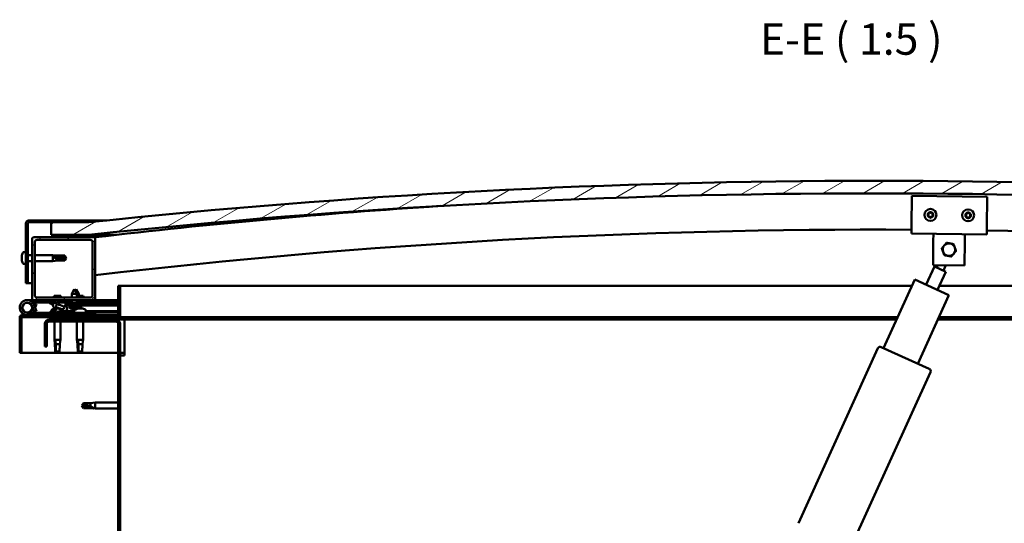
# Model space of a CAD drawing. Units: millimetres. Extents: x 23819 to 46089, y 11236 to 21300.
# Drawn here: x 27679 to 28463, y 15073 to 15474 of the extents above; entities that cross this region are included whole.
import ezdxf

# ---------------------------------------------------------------- set-up
doc = ezdxf.new("R2010")
doc.units = ezdxf.units.MM
for name, color, linetype, lineweight in [('Hatch (ISO)', 7, 'Continuous', 18), ('Symbol (ISO)', 7, 'Continuous', 25), ('Visible (ISO)', 7, 'Continuous', 50)]:
    doc.layers.add(name, color=color, linetype=linetype, lineweight=lineweight)
doc.styles.add('Label Text (ISO)', font='tahoma.ttf')
pattern_1 = [(120, (25477.06, 12430.448), (-13.748153, -7.9375), [])]
pattern_2 = [(45, (25477.06, 12430.448), (-11.22532, 11.22532), [])]
pattern_3 = [(60, (25477.06, 12430.448), (-13.748153, 7.9375), [])]

msp = doc.modelspace()

# ---------------------------------------------------------------- hatches: boundary and pattern name
at = {"layer": 'Hatch (ISO)'}
h = msp.add_hatch(dxfattribs=at)
h.set_pattern_fill('ANSI31', color=256, scale=127, angle=-15, style=0)
h.set_pattern_definition([(30, (25477.06, 12430.448), (-7.9375, 13.748153), [])])
edge = h.paths.add_edge_path()
edge.add_line((28984.02, 15302.62), (29014.02, 15302.62))
edge.add_line((29014.02, 15302.62), (29014.02, 15312.62))
edge.add_line((29014.02, 15312.62), (28984.02, 15312.62))
edge.add_ellipse((28359.02, 9410.56), major_axis=(625, 5902.06), ratio=1, start_angle=0, end_angle=12.089642)
edge.add_line((27734.02, 15312.62), (27704.02, 15312.62))
edge.add_line((27704.02, 15312.62), (27704.02, 15302.62))
edge.add_line((27704.02, 15302.62), (27734.02, 15302.62))
edge.add_ellipse((28359.02, 9400.56), major_axis=(-625, 5902.06), ratio=1, start_angle=347.910358, end_angle=360, ccw=False)
h = msp.add_hatch(dxfattribs=at)
h.set_pattern_fill('ANSI31', color=256, scale=127, angle=75, style=0)
h.set_pattern_definition(pattern_1)
edge = h.paths.add_edge_path()
edge.add_line((27734.02, 15314.12), (27686.52, 15314.12))
edge.add_ellipse((27686.52, 15311.62), major_axis=(0, 2.5), ratio=1, start_angle=0, end_angle=90)
edge.add_line((27684.02, 15311.62), (27684.02, 15264.12))
edge.add_line((27684.02, 15264.12), (27685.52, 15264.12))
edge.add_line((27685.52, 15264.12), (27685.52, 15311.62))
edge.add_ellipse((27686.52, 15311.62), major_axis=(-1, 0), ratio=1, start_angle=270, end_angle=360, ccw=False)
edge.add_line((27686.52, 15312.62), (27704.02, 15312.62))
edge.add_line((27704.02, 15312.62), (27734.02, 15312.62))
edge.add_line((27734.02, 15312.62), (27734.02, 15314.12))
h = msp.add_hatch(dxfattribs=at)
h.set_pattern_fill('ANSI31', color=256, scale=127, style=0)
h.set_pattern_definition(pattern_2)
edge = h.paths.add_edge_path()
edge.add_line((27738.02, 15300.62), (27724.12, 15300.62))
edge.add_line((27724.12, 15300.62), (27690.02, 15300.62))
edge.add_ellipse((27690.02, 15299.62), major_axis=(0, 1), ratio=1, start_angle=0, end_angle=90)
edge.add_line((27689.02, 15299.62), (27689.02, 15251.62))
edge.add_ellipse((27690.02, 15251.62), major_axis=(-1, 0), ratio=1, start_angle=0, end_angle=90)
edge.add_line((27690.02, 15250.62), (27738.02, 15250.62))
edge.add_ellipse((27738.02, 15251.62), major_axis=(0, -1), ratio=1, start_angle=0, end_angle=90)
edge.add_line((27739.02, 15251.62), (27739.02, 15299.62))
edge.add_ellipse((27738.02, 15299.62), major_axis=(1, 0), ratio=1, start_angle=0, end_angle=90)
edge = h.paths.add_edge_path(flags=0)
edge.add_line((27735.02, 15252.62), (27693.02, 15252.62))
edge.add_ellipse((27693.02, 15254.62), major_axis=(0, -2), ratio=1, start_angle=270, end_angle=360, ccw=False)
edge.add_line((27691.02, 15254.62), (27691.02, 15296.62))
edge.add_ellipse((27693.02, 15296.62), major_axis=(-2, 0), ratio=1, start_angle=270, end_angle=360, ccw=False)
edge.add_line((27693.02, 15298.62), (27735.02, 15298.62))
edge.add_ellipse((27735.02, 15296.62), major_axis=(0, 2), ratio=1, start_angle=270, end_angle=360, ccw=False)
edge.add_line((27737.02, 15296.62), (27737.02, 15254.62))
edge.add_ellipse((27735.02, 15254.62), major_axis=(2, 0), ratio=1, start_angle=270, end_angle=360, ccw=False)
h = msp.add_hatch(dxfattribs=at)
h.set_pattern_fill('ANSI31', color=256, scale=127, angle=15, style=0)
h.set_pattern_definition(pattern_3)
edge = h.paths.add_edge_path()
edge.add_line((28979.12, 15300.62), (28980.02, 15300.62))
edge.add_line((28980.02, 15300.62), (28993.92, 15300.62))
edge.add_ellipse((28993.92, 15300.72), major_axis=(0, -0.1), ratio=1, start_angle=0, end_angle=90)
edge.add_line((28994.02, 15300.72), (28994.02, 15302.32))
edge.add_ellipse((28993.92, 15302.32), major_axis=(0.1, 0), ratio=1, start_angle=0, end_angle=86.98358)
edge.add_ellipse((28986.52, 15161.89), major_axis=(7.41, 140.53), ratio=1, start_angle=0, end_angle=6.03285)
edge.add_ellipse((28979.12, 15302.32), major_axis=(-0.0053, 0.0999), ratio=1, start_angle=0, end_angle=86.98358)
edge.add_line((28979.02, 15302.32), (28979.02, 15300.72))
edge.add_ellipse((28979.12, 15300.72), major_axis=(-0.1, 0), ratio=1, start_angle=0, end_angle=90)
edge = h.paths.add_edge_path(flags=0)
edge.add_line((28980.02, 15301.3), (28980.02, 15301.4))
edge.add_ellipse((28986.52, 15090.2), major_axis=(-6.5, 211.2), ratio=1, start_angle=356.47438, end_angle=360, ccw=False)
edge.add_line((28993.02, 15301.4), (28993.02, 15301.3))
edge.add_line((28993.02, 15301.3), (28980.02, 15301.3))
edge = h.paths.add_edge_path()
edge.add_ellipse((27731.52, 15161.89), major_axis=(7.41, 140.53), ratio=1, start_angle=0, end_angle=6.03285)
edge.add_ellipse((27724.12, 15302.32), major_axis=(-0.0053, 0.0999), ratio=1, start_angle=0, end_angle=86.98358)
edge.add_line((27724.02, 15302.32), (27724.02, 15300.72))
edge.add_ellipse((27724.12, 15300.72), major_axis=(-0.1, 0), ratio=1, start_angle=0, end_angle=90)
edge.add_line((27724.12, 15300.62), (27738.02, 15300.62))
edge.add_line((27738.02, 15300.62), (27738.92, 15300.62))
edge.add_ellipse((27738.92, 15300.72), major_axis=(0, -0.1), ratio=1, start_angle=0, end_angle=90)
edge.add_line((27739.02, 15300.72), (27739.02, 15302.32))
edge.add_ellipse((27738.92, 15302.32), major_axis=(0.1, 0), ratio=1, start_angle=0, end_angle=86.98358)
edge = h.paths.add_edge_path(flags=0)
edge.add_ellipse((27731.52, 15090.2), major_axis=(-6.5, 211.2), ratio=1, start_angle=356.47438, end_angle=360)
edge.add_line((27725.02, 15301.4), (27725.02, 15301.3))
edge.add_line((27725.02, 15301.3), (27738.02, 15301.3))
edge.add_line((27738.02, 15301.3), (27738.02, 15301.4))
h = msp.add_hatch(dxfattribs=at)
h.set_pattern_fill('ANSI31', color=256, scale=127, angle=105, style=0)
h.set_pattern_definition([(150, (25477.06, 12430.448), (-7.9375, -13.74815), [])])
edge = h.paths.add_edge_path()
edge.add_line((27757.52, 15262.12), (27757.52, 15238.72))
edge.add_ellipse((27757.42, 15238.72), major_axis=(0.1, 0), ratio=1, start_angle=270, end_angle=360, ccw=False)
edge.add_line((27757.42, 15238.62), (27680.62, 15238.62))
edge.add_ellipse((27680.62, 15237.02), major_axis=(0, 1.6), ratio=1, start_angle=0, end_angle=90)
edge.add_line((27679.02, 15237.02), (27679.02, 15208.62))
edge.add_line((27679.02, 15208.62), (27680.52, 15208.62))
edge.add_line((27680.52, 15208.62), (27680.52, 15237.02))
edge.add_ellipse((27680.62, 15237.02), major_axis=(-0.1, 0), ratio=1, start_angle=270, end_angle=360, ccw=False)
edge.add_line((27680.62, 15237.12), (27719.02, 15237.12))
edge.add_line((27719.02, 15237.12), (27739.02, 15237.12))
edge.add_line((27739.02, 15237.12), (27757.42, 15237.12))
edge.add_ellipse((27757.42, 15238.72), major_axis=(0, -1.6), ratio=1, start_angle=0, end_angle=90)
edge.add_line((27759.02, 15238.72), (27759.02, 15262.12))
edge.add_line((27759.02, 15262.12), (27757.52, 15262.12))
h = msp.add_hatch(dxfattribs=at)
h.set_pattern_fill('ANSI31', color=256, scale=127, style=0)
h.set_pattern_definition(pattern_2)
edge = h.paths.add_edge_path()
edge.add_ellipse((27711.1, 15245.22), major_axis=(5.68, -1.95), ratio=0.5, start_angle=112.67817, end_angle=166.16787)
edge.add_line((27705.82, 15247.79), (27703.77, 15248.58))
edge.add_spline(control_points=[(27703.77, 15248.58), (27703.52, 15248.56), (27703.32, 15248.53), (27703.15, 15248.46), (27703.12, 15248.44), (27703.07, 15248.4), (27703.05, 15248.38), (27703.03, 15248.35), (27703.03, 15248.33), (27703.02, 15248.29), (27703.02, 15248.27), (27703.04, 15248.22), (27703.05, 15248.19), (27703.12, 15248.08), (27703.22, 15247.99), (27703.34, 15247.91)], knot_values=[-0.16945, -0.16945, -0.16945, -0.16945, -0.104739, -0.104739, -0.087274, -0.087274, -0.077296, -0.077296, -0.068966, -0.068966, -0.059481, -0.059481, -0.044542, -0.044542, 0, 0, 0, 0], degree=3, periodic=0)
edge.add_line((27703.34, 15247.91), (27705.43, 15247.19))
edge.add_ellipse((27711.1, 15245.22), major_axis=(5.68, -1.95), ratio=0.5, start_angle=179.52448, end_angle=249.2058)
edge.add_spline(control_points=[(27708.17, 15243.26), (27708.23, 15243.24), (27708.29, 15243.22), (27708.37, 15243.18), (27708.4, 15243.16), (27708.43, 15243.13), (27708.44, 15243.12), (27708.46, 15243.1), (27708.46, 15243.09), (27708.46, 15243.06), (27708.46, 15243.05), (27708.45, 15243.02), (27708.45, 15243.01), (27708.42, 15242.97), (27708.4, 15242.95), (27708.23, 15242.82), (27707.91, 15242.69), (27706.72, 15242.31), (27705.64, 15242.05), (27704.22, 15241.62), (27703.75, 15241.46), (27703.37, 15241.27), (27703.28, 15241.22), (27703.19, 15241.14), (27703.16, 15241.12), (27703.14, 15241.07), (27703.13, 15241.06), (27703.12, 15241.03), (27703.12, 15241.01), (27703.12, 15240.99), (27703.13, 15240.97), (27703.15, 15240.94), (27703.16, 15240.93), (27703.21, 15240.88), (27703.25, 15240.86), (27703.45, 15240.78), (27703.69, 15240.74), (27704.9, 15240.58), (27707, 15240.62), (27709.94, 15241.4), (27710.52, 15241.7), (27711.16, 15241.93), (27711.32, 15241.97), (27711.68, 15242), (27711.88, 15241.97), (27712.13, 15241.89)], knot_values=[-1.19641, -1.19641, -1.19641, -1.19641, -1.168436, -1.168436, -1.153501, -1.153501, -1.146106, -1.146106, -1.140741, -1.140741, -1.135227, -1.135227, -1.127464, -1.127464, -1.113688, -1.113688, -1.024153, -1.024153, -0.857929, -0.857929, -0.763889, -0.763889, -0.736092, -0.736092, -0.725393, -0.725393, -0.719662, -0.719662, -0.715221, -0.715221, -0.710426, -0.710426, -0.70331, -0.70331, -0.689557, -0.689557, -0.632773, -0.632773, -0.315912, -0.315912, -0.146512, -0.146512, -0.07812, -0.07812, 0, 0, 0, 0], degree=3, periodic=0)
edge.add_ellipse((27711.1, 15245.22), major_axis=(5.68, -1.95), ratio=0.5, start_angle=290.04812, end_angle=420.82422)
edge.add_line((27714.71, 15246.75), (27716.03, 15246.75))
edge.add_line((27716.03, 15246.75), (27729.03, 15246.77))
edge.add_line((27729.03, 15246.77), (27729.02, 15248.62))
edge.add_line((27729.02, 15248.62), (27709.81, 15248.59))
edge = h.paths.add_edge_path(flags=0)
edge.add_ellipse((27711.1, 15245.22), major_axis=(-3.31, 1.14), ratio=0.428571, start_angle=0, end_angle=360)
h = msp.add_hatch(dxfattribs=at)
h.set_pattern_fill('ANSI31', color=256, scale=127, angle=15, style=0)
h.set_pattern_definition(pattern_3)
h.paths.add_polyline_path([(27716.03, 15246.75), (27716.03, 15246.25), (27729.03, 15246.27), (27729.03, 15246.77)])
h = msp.add_hatch(dxfattribs=at)
h.set_pattern_fill('ANSI31', color=256, scale=127, angle=90, style=0)
h.set_pattern_definition([(135, (25477.06, 12430.448), (-11.22532, -11.22532), [])])
edge = h.paths.add_edge_path()
edge.add_line((27699.02, 15231.62), (27699.02, 15213.62))
edge.add_line((27699.02, 15213.62), (27700.52, 15213.62))
edge.add_line((27700.52, 15213.62), (27700.52, 15231.62))
edge.add_ellipse((27702.52, 15231.62), major_axis=(-2, 0), ratio=1, start_angle=270, end_angle=360, ccw=False)
edge.add_line((27702.52, 15233.62), (27755.52, 15233.62))
edge.add_ellipse((27755.52, 15231.62), major_axis=(0, 2), ratio=1, start_angle=270, end_angle=360, ccw=False)
edge.add_line((27757.52, 15231.62), (27757.52, 14738.62))
edge.add_ellipse((27755.52, 14738.62), major_axis=(2, 0), ratio=1, start_angle=270, end_angle=360, ccw=False)
edge.add_line((27755.52, 14736.62), (27699.02, 14736.62))
edge.add_line((27699.02, 14736.62), (27699.02, 14735.12))
edge.add_line((27699.02, 14735.12), (27755.52, 14735.12))
edge.add_ellipse((27755.52, 14738.62), major_axis=(0, -3.5), ratio=1, start_angle=0, end_angle=90)
edge.add_line((27759.02, 14738.62), (27759.02, 15231.62))
edge.add_ellipse((27755.52, 15231.62), major_axis=(3.5, 0), ratio=1, start_angle=0, end_angle=90)
edge.add_line((27755.52, 15235.12), (27739.02, 15235.12))
edge.add_line((27739.02, 15235.12), (27719.02, 15235.12))
edge.add_line((27719.02, 15235.12), (27702.52, 15235.12))
edge.add_ellipse((27702.52, 15231.62), major_axis=(0, 3.5), ratio=1, start_angle=0, end_angle=90)
h = msp.add_hatch(dxfattribs=at)
h.set_pattern_fill('ANSI31', color=256, scale=127, angle=75, style=0)
h.set_pattern_definition(pattern_1)
h.paths.add_polyline_path([(27739.02, 15235.12), (27739.02, 15237.12), (27719.02, 15237.12), (27719.02, 15235.12)])
h.paths.add_polyline_path([(29004.02, 15235.12), (29004.02, 15237.12), (28984.02, 15237.12), (28984.02, 15235.12)])

# ---------------------------------------------------------------- linework, layer by layer
at = {"layer": 'Visible (ISO)'}
for p, q in [((28388.81, 15309.63), (28389.08, 15333.63)), ((28389.08, 15333.63), (28449.07, 15332.96)), ((28449.07, 15332.96), (28448.8, 15308.96)), ((27734.02, 15314.12), (27686.52, 15314.12)), ((27686.52, 15312.62), (27734.02, 15312.62)), ((27734.02, 15312.62), (27704.02, 15312.62)), ((27704.02, 15312.62), (27704.02, 15302.62)), ((27734.02, 15314.12), (27748.35, 15314.12)), ((27734.02, 15312.62), (27734.02, 15314.12)), ((27684.02, 15311.62), (27684.02, 15264.12)), ((27685.52, 15264.12), (27685.52, 15311.62)), ((28388.81, 15309.63), (28388.74, 15303.63)), ((28448.8, 15308.96), (28448.73, 15302.96)), ((27689.02, 15299.62), (27689.02, 15251.62)), ((27738.02, 15300.62), (27690.02, 15300.62)), ((27693.02, 15298.62), (27735.02, 15298.62)), ((27704.02, 15302.62), (27734.02, 15302.62)), ((27724.02, 15302.32), (27724.02, 15300.72)), ((27724.12, 15300.62), (27738.92, 15300.62)), ((27725.02, 15301.3), (27725.02, 15301.4)), ((27738.02, 15301.3), (27725.02, 15301.3)), ((27740.02, 15302.62), (27734.02, 15302.62)), ((27738.02, 15301.4), (27738.02, 15301.3)), ((27738.66, 15300.62), (27738.69, 15300.36)), ((27739.02, 15300.72), (27739.02, 15302.32)), ((27739.02, 15251.62), (27739.02, 15299.62)), ((27740.02, 15302.42), (27740.02, 15302.62)), ((27756.03, 15302.62), (27740.02, 15302.62)), ((27740.02, 15302.32), (27740.02, 15302.42)), ((27740.02, 15302.32), (27740.02, 15300.78)), ((28448.73, 15302.96), (28388.74, 15303.63)), ((28405.95, 15278.44), (28406.17, 15297.44)), ((28406.17, 15297.44), (28406.24, 15303.44)), ((28431.17, 15297.16), (28430.95, 15278.16)), ((28431.17, 15297.16), (28431.24, 15303.16)), ((27691.02, 15254.62), (27691.02, 15296.62)), ((27737.02, 15296.62), (27737.02, 15254.62)), ((27680.78, 15286.32), (27680.78, 15286.32)), ((27680.78, 15286.32), (27680.78, 15286.3)), ((27680.78, 15285.31), (27680.78, 15286.3)), ((27680.78, 15285.26), (27680.78, 15285.31)), ((27680.78, 15285.12), (27680.78, 15285.26)), ((27680.78, 15285.12), (27680.78, 15284.93)), ((27680.78, 15283.11), (27680.78, 15284.93)), ((27680.78, 15283.11), (27680.78, 15283.06)), ((27680.78, 15282.92), (27680.78, 15283.06)), ((27680.78, 15282.92), (27680.78, 15282.88)), ((27680.78, 15282.76), (27680.78, 15282.88)), ((27680.78, 15282.88), (27680.8, 15282.88)), ((27680.78, 15282.75), (27680.78, 15282.76)), ((27680.78, 15282.76), (27680.79, 15282.76)), ((27680.78, 15281.91), (27680.78, 15282.75)), ((27680.78, 15281.91), (27680.78, 15281.91)), ((27680.78, 15281.91), (27680.78, 15281.91)), ((27682.14, 15288.87), (27684.02, 15288.87)), ((27685.52, 15286.52), (27689.02, 15286.52)), ((27685.52, 15281.72), (27689.02, 15281.72)), ((27691.02, 15286.52), (27705.52, 15286.52)), ((27691.02, 15281.72), (27705.52, 15281.72)), ((27705.52, 15281.72), (27705.52, 15286.52)), ((27709.09, 15286.17), (27705.52, 15286.52)), ((27709.09, 15282.07), (27705.52, 15281.72)), ((27706.45, 15285.18), (27709.09, 15285.06)), ((27709.09, 15285.06), (27709.09, 15286.17)), ((27709.09, 15286.17), (27714.84, 15286.17)), ((27709.09, 15285.06), (27714.84, 15285.06)), ((27709.09, 15282.07), (27709.09, 15283.24)), ((27709.09, 15282.07), (27714.84, 15282.07)), ((27714.84, 15285.06), (27714.84, 15286.17)), ((27716.02, 15284.12), (27714.84, 15286.17)), ((27714.84, 15285.06), (27716.02, 15284.12)), ((27716.02, 15284.12), (27714.84, 15282.07)), ((27714.84, 15282.07), (27714.84, 15282.36)), ((27682.14, 15279.37), (27684.02, 15279.37)), ((28400.44, 15262.92), (28407.01, 15277.39)), ((28430.95, 15278.16), (28405.95, 15278.44)), ((28416.12, 15273.25), (28407.01, 15277.39)), ((28408.83, 15276.56), (28409.67, 15278.4)), ((28414.3, 15274.08), (28416.22, 15278.32)), ((28366.52, 15212.42), (28391.33, 15267.05)), ((28391.33, 15267.05), (28418.65, 15254.64)), ((28416.12, 15273.25), (28409.54, 15258.78)), ((27684.02, 15264.12), (27685.52, 15264.12)), ((27689.02, 15264.12), (27685.52, 15264.12)), ((27722.51, 15259.26), (27720.41, 15255.56)), ((27722.51, 15259.26), (27724.61, 15255.56)), ((27724, 15259.26), (27723.26, 15257.94)), ((27724, 15259.26), (27726.11, 15255.56)), ((27757.52, 15262.12), (27757.52, 15238.72)), ((27759.02, 15262.12), (27757.52, 15262.12)), ((27759.02, 15262.12), (28389.09, 15262.12)), ((27759.02, 15238.72), (27759.02, 15262.12)), ((28411.06, 15262.12), (28959.02, 15262.12)), ((27685.02, 15250.62), (27690.02, 15250.62)), ((27690.02, 15250.62), (27738.02, 15250.62)), ((27735.02, 15252.62), (27693.02, 15252.62)), ((27693.02, 15250.62), (27693.02, 15248.62)), ((27711.64, 15253.92), (27706.41, 15253.92)), ((27724.61, 15255.56), (27720.41, 15255.56)), ((27720.42, 15252.62), (27720.41, 15255.56)), ((27720.42, 15248.6), (27720.42, 15250.62)), ((27726.11, 15255.56), (27724.61, 15255.56)), ((27724.62, 15252.62), (27724.61, 15255.56)), ((27729.64, 15253.92), (27724.62, 15253.92)), ((27724.62, 15248.61), (27724.62, 15250.62)), ((27726.11, 15253.92), (27726.11, 15255.56)), ((27738.02, 15250.62), (27739.02, 15250.62)), ((27739.02, 15250.62), (27739.02, 15248.62)), ((27757.52, 15250.62), (27739.02, 15250.62)), ((28418.65, 15254.64), (28393.83, 15200.02)), ((27688.78, 15245.99), (27690.55, 15241.12)), ((27688.78, 15243.25), (27689.28, 15244.62)), ((27693.02, 15248.62), (27689.5, 15248.62)), ((27690.31, 15247.45), (27690.55, 15248.12)), ((27690.55, 15248.12), (27692.43, 15247.43)), ((27692.43, 15241.8), (27690.66, 15246.67)), ((27692.43, 15247.43), (27691.41, 15244.62)), ((27693.02, 15248.62), (27707.9, 15248.62)), ((27703.34, 15247.91), (27705.43, 15247.19)), ((27705.82, 15247.79), (27703.77, 15248.58)), ((27704.27, 15248.58), (27703.77, 15248.58)), ((27704.27, 15248.51), (27704.27, 15248.62)), ((27704.27, 15242.5), (27704.27, 15241.63)), ((27706.82, 15243.86), (27707.24, 15243.86)), ((27709.54, 15248.62), (27720.42, 15248.62)), ((27729.02, 15248.62), (27709.81, 15248.59)), ((27710.45, 15243.86), (27711.15, 15243.86)), ((27711.22, 15243.86), (27711.15, 15243.86)), ((27711.22, 15243.86), (27711.23, 15243.86)), ((27713.77, 15248.59), (27713.77, 15248.62)), ((27714.71, 15246.75), (27729.03, 15246.77)), ((27729.03, 15246.77), (27716.03, 15246.75)), ((27716.03, 15246.75), (27716.03, 15246.25)), ((27716.03, 15246.25), (27729.03, 15246.27)), ((27718.69, 15244.41), (27718.53, 15246.25)), ((27726.37, 15244.42), (27718.69, 15244.41)), ((27720.39, 15243.53), (27720.41, 15243.53)), ((27721.82, 15243.22), (27721.82, 15243.24)), ((27722.06, 15243.53), (27723, 15243.53)), ((27722.23, 15243.24), (27722.25, 15243.53)), ((27722.27, 15242.5), (27722.27, 15240.62)), ((27722.83, 15243.24), (27722.81, 15243.53)), ((27723.24, 15243.23), (27723.24, 15243.25)), ((27724.62, 15248.62), (27739.02, 15248.62)), ((27724.65, 15243.54), (27724.67, 15243.54)), ((27725.47, 15243.86), (27725.45, 15243.86)), ((27725.45, 15243.86), (27725.45, 15243.86)), ((27725.47, 15243.86), (27725.55, 15243.86)), ((27725.55, 15243.86), (27725.78, 15243.86)), ((27725.55, 15243.86), (27725.55, 15243.85)), ((27725.78, 15243.86), (27727.58, 15243.86)), ((27726.37, 15244.42), (27726.53, 15246.26)), ((27727.87, 15244.42), (27726.37, 15244.42)), ((27727.58, 15243.86), (27727.9, 15243.86)), ((27727.87, 15244.42), (27728.02, 15246.27)), ((27727.98, 15243.86), (27727.9, 15243.86)), ((27727.98, 15243.86), (27729.15, 15243.86)), ((27729.03, 15246.77), (27729.02, 15248.62)), ((27730.78, 15247.52), (27729.03, 15247.52)), ((27729.03, 15246.77), (27757.52, 15246.81)), ((27729.03, 15246.77), (27757.52, 15246.81)), ((27729.03, 15246.27), (27729.03, 15246.77)), ((27729.03, 15246.27), (27757.52, 15246.31)), ((27729.22, 15243.86), (27729.15, 15243.86)), ((27729.22, 15243.86), (27729.23, 15243.86)), ((27731.77, 15248.51), (27731.77, 15248.62)), ((27731.77, 15242.5), (27731.77, 15240.62)), ((27739.02, 15248.71), (27757.52, 15248.74)), ((27739.02, 15248.63), (27757.52, 15248.66)), ((27679.02, 15237.12), (27679.03, 15237.12)), ((27679.02, 15237.02), (27679.02, 15237.12)), ((27679.02, 15237.02), (27679.02, 15208.62)), ((27680.52, 15208.62), (27680.52, 15237.02)), ((27757.42, 15238.62), (27680.62, 15238.62)), ((27680.62, 15237.12), (27757.42, 15237.12)), ((27739.02, 15240.62), (27685.02, 15240.62)), ((27690.55, 15241.12), (27692.43, 15241.8)), ((27755.52, 15235.12), (27702.52, 15235.12)), ((27704.27, 15240.67), (27704.27, 15240.62)), ((27706.62, 15237.12), (27706.62, 15235.12)), ((27711.42, 15237.12), (27711.42, 15235.12)), ((27713.77, 15241.78), (27722.27, 15241.79)), ((27713.77, 15241.78), (27713.77, 15240.62)), ((27713.77, 15240.66), (27722.27, 15240.68)), ((27739.02, 15237.12), (27719.02, 15237.12)), ((27719.02, 15237.12), (27719.02, 15235.12)), ((27719.02, 15235.12), (27739.02, 15235.12)), ((27731.77, 15241.81), (27757.52, 15241.85)), ((27731.77, 15240.69), (27757.52, 15240.73)), ((27739.02, 15238.62), (27739.02, 15240.62)), ((27739.02, 15235.12), (27739.02, 15237.12)), ((27762.52, 15235.12), (27755.52, 15235.12)), ((28377.74, 15237.12), (27757.42, 15237.12)), ((27762.52, 15235.12), (27762.52, 15231.62)), ((28376.83, 15235.12), (27762.52, 15235.12)), ((28955.52, 15235.12), (28409.78, 15235.12)), ((28960.62, 15237.12), (28410.69, 15237.12)), ((27699.02, 15231.62), (27699.02, 15213.62)), ((27700.52, 15213.62), (27700.52, 15231.62)), ((27702.52, 15233.62), (27755.52, 15233.62)), ((27706.62, 15233.62), (27706.62, 15219.12)), ((27711.42, 15233.62), (27711.42, 15219.12)), ((27724.62, 15233.62), (27724.62, 15219.12)), ((27729.42, 15233.62), (27729.42, 15219.12)), ((27757.52, 15231.62), (27757.52, 14738.62)), ((27759.02, 14738.62), (27759.02, 15231.62)), ((27762.52, 15231.62), (27762.52, 15206.62)), ((27706.62, 15219.12), (27711.42, 15219.12)), ((27706.95, 15215.79), (27706.62, 15219.12)), ((27711.1, 15215.79), (27711.42, 15219.12)), ((27724.62, 15219.12), (27729.42, 15219.12)), ((27724.95, 15215.79), (27724.62, 15219.12)), ((27729.1, 15215.79), (27729.42, 15219.12)), ((27699.02, 15213.62), (27700.52, 15213.62)), ((27707.55, 15218.19), (27707.71, 15215.55)), ((27707.71, 15215.55), (27707.71, 15209.8)), ((27707.71, 15215.55), (27711.07, 15215.55)), ((27725.55, 15218.19), (27725.71, 15215.55)), ((27725.71, 15215.55), (27725.71, 15209.8)), ((27725.71, 15215.55), (27729.07, 15215.55)), ((28298.77, 15072.96), (28362.05, 15212.26)), ((28364.7, 15213.25), (28402.94, 15195.88)), ((27679.02, 15208.62), (27680.52, 15208.62)), ((27757.52, 15208.62), (27680.52, 15208.62)), ((27707.71, 15209.8), (27709.02, 15208.62)), ((27707.71, 15209.8), (27710.68, 15209.8)), ((27725.71, 15209.8), (27727.02, 15208.62)), ((27725.71, 15209.8), (27728.68, 15209.8)), ((27762.52, 15208.62), (27759.02, 15208.62)), ((27759.02, 15206.62), (27762.52, 15206.62)), ((28403.93, 15193.23), (28340.65, 15053.93)), ((27728.52, 15166.62), (27729.71, 15168.67)), ((27728.52, 15166.62), (27729.71, 15164.57)), ((27729.71, 15164.65), (27728.52, 15166.62)), ((27729.71, 15168.67), (27729.71, 15167.06)), ((27735.45, 15168.67), (27729.71, 15168.67)), ((27729.71, 15164.65), (27729.71, 15164.57)), ((27735.45, 15164.65), (27729.71, 15164.65)), ((27735.45, 15164.57), (27729.71, 15164.57)), ((27735.45, 15168.67), (27739.02, 15169.02)), ((27735.45, 15168.67), (27735.45, 15165.87)), ((27735.45, 15164.65), (27735.45, 15164.57)), ((27738.1, 15164.4), (27735.45, 15164.65)), ((27735.45, 15164.57), (27739.02, 15164.22)), ((27739.02, 15169.02), (27739.02, 15164.22)), ((27757.52, 15169.02), (27739.02, 15169.02)), ((27757.52, 15164.22), (27739.02, 15164.22))]:
    msp.add_line(p, q, dxfattribs=at)
for centre, radius in [((28403.91, 15318.46), 4.75), ((28433.9, 15318.13), 4.75), ((27685.02, 15244.62), 3.9)]:
    msp.add_circle(centre, radius, dxfattribs=at)
for centre, radius, start, end in [((28359.02, 9410.56), 5935.06, 83.955179, 96.044821), ((28359.02, 9400.56), 5935.06, 83.955179, 96.044821), ((28358.84, 9991.66), 5345.06, 93.70384, 96.65929), ((28403.91, 15318.46), 2.21, 95.54247, 144.39375), ((28402.7, 15320.55), 0.787, 253.30987, 346.62636), ((28403.91, 15320.26), 0.45, 118.40679, 166.62636), ((28403.91, 15318.46), 2.21, 35.54247, 84.39375), ((28403.91, 15320.26), 0.45, 13.30987, 61.52944), ((28405.11, 15320.55), 0.787, 193.30987, 286.62636), ((27686.52, 15311.62), 2.5, 90, 180), ((27686.52, 15311.62), 1, 90, 180), ((28403.91, 15318.46), 2.21, 155.54247, 204.39375), ((28402.35, 15319.37), 0.45, 178.40679, 226.62636), ((28402.35, 15317.57), 0.45, 133.30987, 181.52944), ((28401.5, 15318.47), 0.787, 313.30987, 46.62636), ((28402.35, 15319.37), 0.45, 73.30987, 121.52944), ((28402.35, 15317.57), 0.45, 238.40679, 286.62636), ((28403.91, 15318.46), 2.21, 215.54247, 264.39375), ((28402.7, 15316.38), 0.787, 13.30987, 106.62636), ((28403.91, 15316.66), 0.45, 193.30987, 241.52944), ((28403.91, 15318.46), 2.21, 275.54247, 324.39375), ((28403.91, 15316.66), 0.45, 298.40679, 346.62636), ((28405.11, 15316.38), 0.787, 73.30987, 166.62636), ((28405.47, 15319.36), 0.45, 58.40679, 106.62636), ((28405.46, 15317.56), 0.45, 253.30987, 301.52944), ((28406.31, 15318.46), 0.787, 133.30987, 226.62636), ((28405.47, 15319.36), 0.45, 313.30987, 1.52944), ((28405.46, 15317.56), 0.45, 358.40679, 46.62636), ((28403.91, 15318.46), 2.21, 335.54247, 24.39375), ((28433.9, 15318.13), 2.21, 155.9236, 204.77488), ((28432.34, 15319.02), 0.45, 178.78791, 227.00748), ((28432.35, 15317.22), 0.45, 133.69099, 181.91056), ((28431.5, 15318.11), 0.787, 313.69099, 47.00748), ((28433.9, 15318.13), 2.21, 95.9236, 144.77488), ((28432.34, 15319.02), 0.45, 73.69099, 121.91056), ((28432.35, 15317.22), 0.45, 238.78791, 287.00748), ((28433.9, 15318.13), 2.21, 215.9236, 264.77488), ((28432.69, 15320.2), 0.787, 253.69099, 347.00748), ((28432.71, 15316.03), 0.787, 13.69099, 107.00748), ((28433.89, 15319.93), 0.45, 118.78791, 167.00748), ((28433.92, 15316.33), 0.45, 193.69099, 241.91056), ((28433.9, 15318.13), 2.21, 35.9236, 84.77488), ((28433.89, 15319.93), 0.45, 13.69099, 61.91056), ((28433.9, 15318.13), 2.21, 275.9236, 324.77488), ((28433.92, 15316.33), 0.45, 298.78791, 347.00748), ((28435.1, 15320.22), 0.787, 193.69099, 287.00748), ((28435.12, 15316.05), 0.787, 73.69099, 167.00748), ((28435.46, 15319.04), 0.45, 58.78791, 107.00748), ((28435.47, 15317.24), 0.45, 253.69099, 301.91056), ((28436.31, 15318.14), 0.787, 133.69099, 227.00748), ((28435.46, 15319.04), 0.45, 313.69099, 1.91056), ((28435.47, 15317.24), 0.45, 358.78791, 47.00748), ((28433.9, 15318.13), 2.21, 335.9236, 24.77488), ((28358.84, 9991.66), 5315.06, 89.67737, 96.69683), ((28358.84, 9991.66), 5315.06, 83.29925, 89.03057), ((27690.02, 15299.62), 1, 90, 180), ((27693.02, 15296.62), 2, 90, 180), ((27724.12, 15302.32), 0.1, 93.01642, 180), ((27724.12, 15300.72), 0.1, 180, 270), ((27731.52, 15161.89), 140.72, 86.98358, 93.01642), ((27731.52, 15090.2), 211.3, 88.23719, 91.76281), ((27735.02, 15296.62), 2, 0, 90), ((27738.02, 15299.62), 1, 0, 90), ((27738.92, 15300.72), 0.1, 270, 0), ((27738.92, 15302.32), 0.1, 0, 86.98358), ((28418.6, 15290.8), 5, 139.70038, 199.70184), ((28418.6, 15290.8), 5, 199.70184, 259.70329), ((28418.6, 15290.8), 5, 79.70329, 139.70038), ((28418.6, 15290.8), 5, 19.70184, 79.70329), ((28418.6, 15290.8), 5, 319.70038, 19.70184), ((27688.47, 15284.12), 8, 163.74209, 163.99232), ((27688.47, 15284.12), 8, 196.00768, 196.25791), ((27688.47, 15284.12), 8, 144.31467, 163.74209), ((27688.47, 15284.12), 8, 196.25791, 215.68533), ((27682.14, 15288.67), 0.2, 90, 144.31467), ((28418.6, 15290.8), 5, 259.70329, 319.70038), ((27682.14, 15279.57), 0.2, 215.68533, 270), ((27685.02, 15244.62), 6, 20, 270), ((27690.02, 15251.62), 1, 180, 270), ((27693.02, 15254.62), 2, 180, 270), ((27715.09, 15250.05), 9.5, 155.94972, 164.29493), ((27702.96, 15250.05), 9.5, 15.70507, 24.05028), ((27720.96, 15250.05), 9.5, 15.70507, 24.05028), ((27735.02, 15254.62), 2, 270, 0), ((27738.02, 15251.62), 1, 270, 0), ((27685.02, 15244.62), 4, 20, 270), ((27685.02, 15244.62), 4, 270, 340), ((27705.26, 15248.51), 0.99, 180, 187.44075), ((27704.47, 15242.5), 0.2, 125.68533, 180), ((27709.02, 15236.17), 8, 106.00768, 125.68533), ((27709.02, 15236.17), 8, 64.94956, 73.99232), ((27722.52, 15249.66), 6.5, 233.89382, 250.20792), ((27720.39, 15243.74), 0.206, 250.20792, 270.08945), ((27722.47, 15242.5), 0.2, 125.68533, 180), ((27727.02, 15236.17), 8, 118.14782, 125.68533), ((27724.67, 15243.74), 0.206, 270.08945, 289.97098), ((27722.52, 15249.66), 6.5, 289.97098, 306.28508), ((27724.02, 15249.66), 6.5, 296.76463, 306.28508), ((27727.02, 15236.17), 8, 54.31467, 73.99232), ((27730.78, 15248.51), 0.99, 270, 0), ((27731.57, 15242.5), 0.2, 0, 54.31467), ((27680.62, 15237.02), 1.6, 90, 180), ((27680.62, 15237.02), 0.1, 90, 180), ((27685.02, 15244.62), 6, 318.18969, 331.81031), ((27702.52, 15231.62), 3.5, 90, 180), ((27755.52, 15231.62), 3.5, 0, 90), ((27757.42, 15238.72), 0.1, 270, 0), ((27757.42, 15238.72), 1.6, 270, 0), ((27702.52, 15231.62), 2, 90, 180), ((27755.52, 15231.62), 2, 0, 90), ((28363.87, 15211.43), 2, 152.99068, 155.56949), ((28363.87, 15211.43), 2, 68.14831, 152.99068), ((28363.87, 15211.43), 2, 65.56949, 68.14831), ((28402.11, 15194.06), 2, 62.99068, 65.56949), ((28402.11, 15194.06), 2, 338.14831, 62.99068), ((28402.11, 15194.06), 2, 335.56949, 338.14831)]:
    msp.add_arc(centre, radius, start, end, dxfattribs=at)
for centre, major_axis, ratio, start_param, end_param in [((27716.02, 15293.74), (21, 0), 0.458139, 4.239024, 4.712389), ((27711.1, 15245.22), (5.68, -1.95), 0.5, 3.133293, 4.349462), ((27711.1, 15245.22), (5.68, -1.95), 0.5, 1.966605, 2.900176), ((27711.1, 15245.22), (5.68, -1.95), 0.5, 5.062295, 7.344768), ((27722.44, 15249.62), (-2.83, 5.83), 0.979749, 2.351624, 2.529771), ((27720.82, 15248.12), (3.84, -4.25), 0.664926, 5.510896, 5.582433), ((27724.57, 15248.12), (-3.43, -4.58), 0.554863, 0.162804, 0.234341), ((27721.56, 15242.9), (-0.224, -0.452), 0.299538, 2.511352, 2.574157), ((27722.96, 15249.62), (-0.56, -6.46), 0.180266, 5.951633, 6.12978), ((27723.94, 15249.62), (-2.83, 5.83), 0.979749, 2.412626, 2.507136), ((27722.08, 15249.62), (0.58, -6.46), 0.180266, 0.153405, 0.331552), ((27724.23, 15248.12), (3.83, 4.26), 0.664926, 3.842345, 3.913882), ((27720.48, 15248.12), (3.45, -4.57), 0.554863, 6.048844, 6.120382), ((27723.5, 15242.9), (-0.226, 0.452), 0.299538, 0.567435, 0.630241), ((27722.6, 15249.62), (-2.81, -5.84), 0.979749, 0.611822, 0.789969), ((27728.52, 15146.44), (-21, 0), 0.960856, 4.239024, 4.712389)]:
    msp.add_ellipse(centre, major_axis=major_axis, ratio=ratio, start_param=start_param, end_param=end_param, dxfattribs=at)
msp.add_ellipse((27711.1, 15245.22), major_axis=(-3.31, 1.14), ratio=0.428571, dxfattribs=at)
for points, knots in [([(28403.69, 15320.66), (28403.74, 15320.68), (28403.79, 15320.7), (28403.9, 15320.72), (28403.96, 15320.72), (28404.05, 15320.69), (28404.09, 15320.68), (28404.12, 15320.66)], [0.17438702, 0.17438702, 0.17438702, 0.17438702, 0.18896797, 0.18896797, 0.20586323, 0.20586323, 0.21737851, 0.21737851, 0.21737851, 0.21737851]), ([(28433.68, 15320.32), (28433.72, 15320.34), (28433.77, 15320.36), (28433.88, 15320.38), (28433.94, 15320.38), (28434.03, 15320.36), (28434.07, 15320.34), (28434.11, 15320.32)], [0.17438702, 0.17438702, 0.17438702, 0.17438702, 0.18896797, 0.18896797, 0.20586323, 0.20586323, 0.21737851, 0.21737851, 0.21737851, 0.21737851]), ([(28401.9, 15319.38), (28401.9, 15319.43), (28401.91, 15319.48), (28401.95, 15319.58), (28401.98, 15319.63), (28402.05, 15319.7), (28402.08, 15319.73), (28402.11, 15319.75)], [0.17438702, 0.17438702, 0.17438702, 0.17438702, 0.18896797, 0.18896797, 0.20586323, 0.20586323, 0.21737851, 0.21737851, 0.21737851, 0.21737851]), ([(28402.11, 15317.18), (28402.07, 15317.21), (28402.03, 15317.24), (28401.96, 15317.33), (28401.93, 15317.38), (28401.9, 15317.47), (28401.9, 15317.51), (28401.9, 15317.55)], [0.17438702, 0.17438702, 0.17438702, 0.17438702, 0.18896797, 0.18896797, 0.20586323, 0.20586323, 0.21737852, 0.21737852, 0.21737852, 0.21737852]), ([(28404.12, 15316.27), (28404.08, 15316.25), (28404.03, 15316.23), (28403.92, 15316.21), (28403.86, 15316.21), (28403.76, 15316.24), (28403.73, 15316.25), (28403.69, 15316.27)], [0.17438702, 0.17438702, 0.17438702, 0.17438702, 0.18896797, 0.18896797, 0.20586323, 0.20586323, 0.21737852, 0.21737852, 0.21737852, 0.21737852]), ([(28405.7, 15319.75), (28405.74, 15319.72), (28405.78, 15319.69), (28405.85, 15319.6), (28405.88, 15319.55), (28405.91, 15319.46), (28405.91, 15319.42), (28405.92, 15319.38)], [0.17438702, 0.17438702, 0.17438702, 0.17438702, 0.18896797, 0.18896797, 0.20586323, 0.20586323, 0.21737852, 0.21737852, 0.21737852, 0.21737852]), ([(28405.91, 15317.55), (28405.91, 15317.5), (28405.9, 15317.45), (28405.86, 15317.35), (28405.83, 15317.3), (28405.77, 15317.23), (28405.73, 15317.2), (28405.7, 15317.18)], [0.17438702, 0.17438702, 0.17438702, 0.17438702, 0.18896797, 0.18896797, 0.20586323, 0.20586323, 0.21737852, 0.21737852, 0.21737852, 0.21737852]), ([(28431.89, 15319.03), (28431.89, 15319.08), (28431.9, 15319.13), (28431.94, 15319.23), (28431.97, 15319.28), (28432.04, 15319.35), (28432.07, 15319.38), (28432.1, 15319.4)], [0.17438702, 0.17438702, 0.17438702, 0.17438702, 0.18896797, 0.18896797, 0.20586323, 0.20586323, 0.21737851, 0.21737851, 0.21737851, 0.21737851]), ([(28432.12, 15316.83), (28432.08, 15316.86), (28432.04, 15316.89), (28431.97, 15316.98), (28431.94, 15317.03), (28431.91, 15317.12), (28431.9, 15317.16), (28431.9, 15317.2)], [0.17438702, 0.17438702, 0.17438702, 0.17438702, 0.18896797, 0.18896797, 0.20586323, 0.20586323, 0.21737852, 0.21737852, 0.21737852, 0.21737852]), ([(28434.13, 15315.93), (28434.09, 15315.91), (28434.04, 15315.89), (28433.93, 15315.87), (28433.87, 15315.88), (28433.78, 15315.9), (28433.74, 15315.91), (28433.7, 15315.93)], [0.17438702, 0.17438702, 0.17438702, 0.17438702, 0.18896797, 0.18896797, 0.20586323, 0.20586323, 0.21737852, 0.21737852, 0.21737852, 0.21737852]), ([(28435.69, 15319.42), (28435.73, 15319.4), (28435.77, 15319.36), (28435.84, 15319.28), (28435.87, 15319.22), (28435.9, 15319.13), (28435.91, 15319.09), (28435.91, 15319.05)], [0.17438702, 0.17438702, 0.17438702, 0.17438702, 0.18896797, 0.18896797, 0.20586323, 0.20586323, 0.21737852, 0.21737852, 0.21737852, 0.21737852]), ([(28435.92, 15317.23), (28435.92, 15317.18), (28435.91, 15317.13), (28435.87, 15317.02), (28435.84, 15316.97), (28435.77, 15316.9), (28435.74, 15316.88), (28435.71, 15316.85)], [0.17438702, 0.17438702, 0.17438702, 0.17438702, 0.18896797, 0.18896797, 0.20586323, 0.20586323, 0.21737852, 0.21737852, 0.21737852, 0.21737852]), ([(27680.78, 15286.32), (27680.79, 15286.34), (27680.79, 15286.36), (27680.8, 15286.37), (27680.8, 15286.36), (27680.79, 15286.34), (27680.79, 15286.32), (27680.78, 15286.3)], [0.17438702, 0.17438702, 0.17438702, 0.17438702, 0.18896797, 0.18896797, 0.20586323, 0.20586323, 0.21737851, 0.21737851, 0.21737851, 0.21737851]), ([(27680.78, 15285.31), (27680.79, 15285.29), (27680.79, 15285.25), (27680.8, 15285.16), (27680.8, 15285.11), (27680.79, 15285.01), (27680.79, 15284.97), (27680.78, 15284.93)], [0.17438702, 0.17438702, 0.17438702, 0.17438702, 0.18896797, 0.18896797, 0.20586323, 0.20586323, 0.21737852, 0.21737852, 0.21737852, 0.21737852]), ([(27680.78, 15283.11), (27680.79, 15283.06), (27680.79, 15283.01), (27680.8, 15282.91), (27680.8, 15282.86), (27680.79, 15282.79), (27680.79, 15282.77), (27680.78, 15282.75)], [0.17438702, 0.17438702, 0.17438702, 0.17438702, 0.18896797, 0.18896797, 0.20586323, 0.20586323, 0.21737852, 0.21737852, 0.21737852, 0.21737852]), ([(27709.09, 15283.24), (27708.84, 15283.31), (27708.58, 15283.39), (27708, 15283.62), (27707.68, 15283.77), (27707.11, 15284.14), (27706.81, 15284.39), (27706.58, 15284.73), (27706.53, 15284.82), (27706.47, 15285), (27706.45, 15285.09), (27706.45, 15285.18)], [0.9722954, 0.9722954, 0.9722954, 0.9722954, 1.054543, 1.054543, 1.1645704, 1.1645704, 1.2620554, 1.2620554, 1.289972, 1.289972, 1.3178886, 1.3178886, 1.3178886, 1.3178886]), ([(27714.84, 15282.36), (27714.51, 15282.37), (27714.17, 15282.38), (27713.09, 15282.45), (27712.34, 15282.51), (27710.89, 15282.73), (27710.18, 15282.88), (27709.37, 15283.14), (27709.23, 15283.19), (27709.09, 15283.24)], [1.0296095, 1.0296095, 1.0296095, 1.0296095, 1.1266468, 1.1266468, 1.3399415, 1.3399415, 1.5532361, 1.5532361, 1.5988171, 1.5988171, 1.5988171, 1.5988171]), ([(27703.77, 15248.58), (27703.52, 15248.56), (27703.32, 15248.53), (27703.15, 15248.46), (27703.12, 15248.44), (27703.07, 15248.4), (27703.05, 15248.38), (27703.03, 15248.35), (27703.03, 15248.33), (27703.02, 15248.29), (27703.02, 15248.27), (27703.04, 15248.22), (27703.05, 15248.19), (27703.12, 15248.08), (27703.22, 15247.99), (27703.34, 15247.91)], [-0.1694504, -0.1694504, -0.1694504, -0.1694504, -0.1047388, -0.1047388, -0.087274, -0.087274, -0.0772965, -0.0772965, -0.0689658, -0.0689658, -0.0594813, -0.0594813, -0.044542, -0.044542, 0, 0, 0, 0]), ([(27708.17, 15243.26), (27708.23, 15243.24), (27708.29, 15243.22), (27708.37, 15243.18), (27708.4, 15243.16), (27708.43, 15243.13), (27708.44, 15243.12), (27708.46, 15243.1), (27708.46, 15243.09), (27708.46, 15243.06), (27708.46, 15243.05), (27708.45, 15243.02), (27708.45, 15243.01), (27708.42, 15242.97), (27708.4, 15242.95), (27708.23, 15242.82), (27707.91, 15242.69), (27706.72, 15242.31), (27705.64, 15242.05), (27704.22, 15241.62), (27703.75, 15241.46), (27703.37, 15241.27), (27703.28, 15241.22), (27703.19, 15241.14), (27703.16, 15241.12), (27703.14, 15241.07), (27703.13, 15241.06), (27703.12, 15241.03), (27703.12, 15241.01), (27703.12, 15240.99), (27703.13, 15240.97), (27703.15, 15240.94), (27703.16, 15240.93), (27703.21, 15240.88), (27703.25, 15240.86), (27703.45, 15240.78), (27703.69, 15240.74), (27704.9, 15240.58), (27707, 15240.62), (27709.94, 15241.4), (27710.52, 15241.7), (27711.16, 15241.93), (27711.32, 15241.97), (27711.68, 15242), (27711.88, 15241.97), (27712.13, 15241.89)], [-1.19641, -1.19641, -1.19641, -1.19641, -1.168436, -1.168436, -1.153501, -1.153501, -1.146106, -1.146106, -1.140741, -1.140741, -1.135227, -1.135227, -1.127464, -1.127464, -1.113688, -1.113688, -1.024153, -1.024153, -0.857929, -0.857929, -0.763889, -0.763889, -0.736092, -0.736092, -0.725393, -0.725393, -0.719662, -0.719662, -0.715221, -0.715221, -0.710426, -0.710426, -0.70331, -0.70331, -0.689557, -0.689557, -0.632773, -0.632773, -0.315912, -0.315912, -0.146512, -0.146512, -0.07812, -0.07812, 0, 0, 0, 0]), ([(27711.22, 15243.86), (27711.24, 15243.85), (27711.25, 15243.85), (27711.25, 15243.84), (27711.23, 15243.84), (27711.2, 15243.85), (27711.18, 15243.85), (27711.15, 15243.86)], [0.17438702, 0.17438702, 0.17438702, 0.17438702, 0.18896797, 0.18896797, 0.20586323, 0.20586323, 0.21737852, 0.21737852, 0.21737852, 0.21737852]), ([(27721.82, 15243.22), (27721.82, 15243.22), (27721.82, 15243.22), (27721.82, 15243.22), (27721.81, 15243.22), (27721.78, 15243.22), (27721.76, 15243.22), (27721.71, 15243.22), (27721.68, 15243.22), (27721.61, 15243.23), (27721.57, 15243.24), (27721.51, 15243.24), (27721.49, 15243.25), (27721.48, 15243.25)], [0.02178159, 0.02178159, 0.02178159, 0.02178159, 0.02232447, 0.02232447, 0.03332398, 0.03332398, 0.04432349, 0.04432349, 0.05536276, 0.05536276, 0.06640202, 0.06640202, 0.07177151, 0.07177151, 0.07177151, 0.07177151]), ([(27722.22, 15243.25), (27722.23, 15243.25), (27722.23, 15243.24), (27722.21, 15243.23), (27722.2, 15243.22), (27722.15, 15243.22), (27722.13, 15243.22), (27722.06, 15243.22), (27722.02, 15243.22), (27721.97, 15243.22), (27721.95, 15243.22), (27721.93, 15243.22)], [0, 0, 0, 0, 0.01116716, 0.01116716, 0.02233431, 0.02233431, 0.03329353, 0.03329353, 0.04425275, 0.04425275, 0.04996652, 0.04996652, 0.04996652, 0.04996652]), ([(27723.13, 15243.23), (27723.13, 15243.23), (27723.13, 15243.23), (27723.09, 15243.22), (27723.05, 15243.22), (27722.98, 15243.22), (27722.95, 15243.22), (27722.9, 15243.22), (27722.87, 15243.22), (27722.84, 15243.23), (27722.84, 15243.24), (27722.83, 15243.25), (27722.84, 15243.25), (27722.84, 15243.25)], [0.0217824, 0.0217824, 0.0217824, 0.0217824, 0.02240783, 0.02240783, 0.03336567, 0.03336567, 0.04432351, 0.04432351, 0.05536278, 0.05536278, 0.06640205, 0.06640205, 0.07177154, 0.07177154, 0.07177154, 0.07177154]), ([(27723.25, 15243.22), (27723.24, 15243.22), (27723.24, 15243.22), (27723.21, 15243.22), (27723.18, 15243.22), (27723.15, 15243.23)], [0.04251906, 0.04251906, 0.04251906, 0.04251906, 0.04432351, 0.04432351, 0.05478694, 0.05478694, 0.05478694, 0.05478694]), ([(27723.59, 15243.25), (27723.55, 15243.25), (27723.51, 15243.24), (27723.43, 15243.23), (27723.4, 15243.23), (27723.34, 15243.22), (27723.31, 15243.22), (27723.27, 15243.22), (27723.25, 15243.22), (27723.24, 15243.22), (27723.24, 15243.22), (27723.24, 15243.23)], [0, 0, 0, 0, 0.01116716, 0.01116716, 0.02233431, 0.02233431, 0.03329353, 0.03329353, 0.04425275, 0.04425275, 0.04996746, 0.04996746, 0.04996746, 0.04996746]), ([(27725.78, 15243.86), (27725.74, 15243.85), (27725.69, 15243.85), (27725.59, 15243.84), (27725.55, 15243.84), (27725.49, 15243.85), (27725.47, 15243.85), (27725.45, 15243.86)], [0.17438702, 0.17438702, 0.17438702, 0.17438702, 0.18896797, 0.18896797, 0.20586323, 0.20586323, 0.21737852, 0.21737852, 0.21737852, 0.21737852]), ([(27727.98, 15243.86), (27727.95, 15243.85), (27727.91, 15243.85), (27727.81, 15243.84), (27727.76, 15243.84), (27727.66, 15243.85), (27727.62, 15243.85), (27727.58, 15243.86)], [0.17438702, 0.17438702, 0.17438702, 0.17438702, 0.18896797, 0.18896797, 0.20586323, 0.20586323, 0.21737852, 0.21737852, 0.21737852, 0.21737852]), ([(27729.22, 15243.86), (27729.24, 15243.85), (27729.25, 15243.85), (27729.25, 15243.84), (27729.23, 15243.84), (27729.2, 15243.85), (27729.18, 15243.85), (27729.15, 15243.86)], [0.17438702, 0.17438702, 0.17438702, 0.17438702, 0.18896797, 0.18896797, 0.20586323, 0.20586323, 0.21737852, 0.21737852, 0.21737852, 0.21737852]), ([(27706.98, 15215.55), (27706.95, 15215.81), (27706.92, 15216.06), (27706.89, 15216.64), (27706.89, 15216.96), (27706.96, 15217.54), (27707.03, 15217.84), (27707.22, 15218.06), (27707.28, 15218.11), (27707.4, 15218.17), (27707.47, 15218.19), (27707.55, 15218.19)], [0.9725494, 0.9725494, 0.9725494, 0.9725494, 1.0547969, 1.0547969, 1.1648244, 1.1648244, 1.2623094, 1.2623094, 1.290226, 1.290226, 1.3181426, 1.3181426, 1.3181426, 1.3181426]), ([(27707.37, 15209.8), (27707.35, 15210.14), (27707.34, 15210.47), (27707.28, 15211.55), (27707.21, 15212.3), (27707.08, 15213.75), (27707.02, 15214.46), (27706.98, 15215.27), (27706.98, 15215.41), (27706.98, 15215.55)], [1.0298299, 1.0298299, 1.0298299, 1.0298299, 1.1268672, 1.1268672, 1.3401618, 1.3401618, 1.5534565, 1.5534565, 1.5990374, 1.5990374, 1.5990374, 1.5990374]), ([(27710.68, 15209.8), (27710.69, 15210.14), (27710.71, 15210.47), (27710.77, 15211.55), (27710.83, 15212.3), (27710.96, 15213.75), (27711.03, 15214.46), (27711.06, 15215.27), (27711.07, 15215.41), (27711.07, 15215.55)], [1.0296095, 1.0296095, 1.0296095, 1.0296095, 1.1266468, 1.1266468, 1.3399415, 1.3399415, 1.5532361, 1.5532361, 1.5988171, 1.5988171, 1.5988171, 1.5988171]), ([(27724.98, 15215.55), (27724.95, 15215.81), (27724.92, 15216.06), (27724.89, 15216.64), (27724.89, 15216.96), (27724.96, 15217.54), (27725.03, 15217.84), (27725.22, 15218.06), (27725.28, 15218.11), (27725.4, 15218.17), (27725.47, 15218.19), (27725.55, 15218.19)], [0.9725494, 0.9725494, 0.9725494, 0.9725494, 1.0547969, 1.0547969, 1.1648244, 1.1648244, 1.2623094, 1.2623094, 1.290226, 1.290226, 1.3181426, 1.3181426, 1.3181426, 1.3181426]), ([(27725.37, 15209.8), (27725.35, 15210.14), (27725.34, 15210.47), (27725.28, 15211.55), (27725.21, 15212.3), (27725.08, 15213.75), (27725.02, 15214.46), (27724.98, 15215.27), (27724.98, 15215.41), (27724.98, 15215.55)], [1.0298299, 1.0298299, 1.0298299, 1.0298299, 1.1268672, 1.1268672, 1.3401618, 1.3401618, 1.5534565, 1.5534565, 1.5990374, 1.5990374, 1.5990374, 1.5990374]), ([(27728.68, 15209.8), (27728.69, 15210.14), (27728.71, 15210.47), (27728.77, 15211.55), (27728.83, 15212.3), (27728.96, 15213.75), (27729.03, 15214.46), (27729.06, 15215.27), (27729.07, 15215.41), (27729.07, 15215.55)], [1.0296095, 1.0296095, 1.0296095, 1.0296095, 1.1266468, 1.1266468, 1.3399415, 1.3399415, 1.5532361, 1.5532361, 1.5988171, 1.5988171, 1.5988171, 1.5988171]), ([(27729.71, 15167.06), (27730.04, 15167.04), (27730.38, 15167.01), (27731.46, 15166.9), (27732.21, 15166.78), (27733.66, 15166.46), (27734.37, 15166.27), (27735.17, 15165.98), (27735.31, 15165.93), (27735.45, 15165.87)], [1.0296095, 1.0296095, 1.0296095, 1.0296095, 1.1266468, 1.1266468, 1.3399415, 1.3399415, 1.5532361, 1.5532361, 1.5988171, 1.5988171, 1.5988171, 1.5988171]), ([(27735.45, 15165.87), (27735.71, 15165.78), (27735.96, 15165.68), (27736.54, 15165.43), (27736.86, 15165.28), (27737.44, 15164.96), (27737.74, 15164.78), (27737.97, 15164.59), (27738.02, 15164.54), (27738.08, 15164.46), (27738.1, 15164.42), (27738.1, 15164.4)], [0.9722954, 0.9722954, 0.9722954, 0.9722954, 1.054543, 1.054543, 1.1645704, 1.1645704, 1.2620554, 1.2620554, 1.289972, 1.289972, 1.3178886, 1.3178886, 1.3178886, 1.3178886])]:
    msp.add_open_spline(points, degree=3, knots=knots, dxfattribs=at)
for points, weights in [([(28412.91, 15291.83), (28413.92, 15293.01), (28414.78, 15294.03)], [1.00457803243, 1.04033007607, 1]), ([(28413.89, 15289.11), (28413.44, 15290.37), (28412.91, 15291.83)], [1, 1.04033007607, 1.00457803243]), ([(28414.86, 15286.39), (28414.34, 15287.85), (28413.89, 15289.11)], [1.00457803243, 1.04033007607, 1]), ([(28414.78, 15294.03), (28415.65, 15295.05), (28416.65, 15296.23)], [1, 1.04032687853, 1.0045837011]), ([(28416.65, 15296.23), (28418.17, 15295.96), (28419.49, 15295.72)], [1.0045837011, 1.04032687853, 1]), ([(28419.49, 15295.72), (28420.81, 15295.48), (28422.33, 15295.2)], [1, 1.04033007607, 1.00457803243]), ([(28422.33, 15295.2), (28422.85, 15293.74), (28423.3, 15292.48)], [1.00457803243, 1.04033007607, 1]), ([(28424.28, 15289.77), (28423.27, 15288.59), (28422.41, 15287.56)], [1.00457803243, 1.04033007607, 1]), ([(28423.3, 15292.48), (28423.75, 15291.22), (28424.28, 15289.77)], [1, 1.04033007607, 1.00457803243]), ([(28417.7, 15285.88), (28416.38, 15286.12), (28414.86, 15286.39)], [1, 1.04033007607, 1.00457803243]), ([(28420.54, 15285.36), (28419.02, 15285.64), (28417.7, 15285.88)], [1.0045837011, 1.04032687853, 1]), ([(28422.41, 15287.56), (28421.54, 15286.54), (28420.54, 15285.36)], [1, 1.04032687853, 1.0045837011])]:
    msp.add_rational_spline(points, weights, degree=2, dxfattribs=at)
for points in [[(27680.79, 15285.3), (27680.79, 15285.28), (27680.78, 15285.27), (27680.78, 15285.26)], [(27680.78, 15285.12), (27680.79, 15285.16), (27680.79, 15285.2), (27680.79, 15285.24)], [(27680.79, 15283.08), (27680.79, 15283.07), (27680.78, 15283.06), (27680.78, 15283.06)], [(27680.78, 15282.92), (27680.79, 15282.94), (27680.79, 15282.97), (27680.79, 15283)], [(27680.79, 15281.9), (27680.79, 15281.9), (27680.78, 15281.91), (27680.78, 15281.91)], [(27680.78, 15281.91), (27680.79, 15281.9), (27680.79, 15281.89), (27680.79, 15281.88)], [(27716.02, 15284.12), (27715.64, 15283.53), (27715.24, 15282.94), (27714.84, 15282.36)], [(27722.06, 15243.53), (27722.06, 15243.53), (27722.05, 15243.54), (27722.05, 15243.55)], [(27723.02, 15243.55), (27723.01, 15243.54), (27723.01, 15243.53), (27723, 15243.53)], [(27711.07, 15215.55), (27711.08, 15215.63), (27711.09, 15215.71), (27711.1, 15215.79)], [(27729.07, 15215.55), (27729.08, 15215.63), (27729.09, 15215.71), (27729.1, 15215.79)], [(27709.02, 15208.62), (27708.51, 15209), (27707.96, 15209.4), (27707.37, 15209.8)], [(27709.02, 15208.62), (27709.53, 15209), (27710.09, 15209.4), (27710.68, 15209.8)], [(27727.02, 15208.62), (27726.51, 15209), (27725.96, 15209.4), (27725.37, 15209.8)], [(27727.02, 15208.62), (27727.53, 15209), (27728.09, 15209.4), (27728.68, 15209.8)], [(27728.52, 15166.62), (27728.91, 15166.8), (27729.3, 15166.95), (27729.71, 15167.06)]]:
    msp.add_open_spline(points, degree=3, dxfattribs=at)

# ---------------------------------------------------------------- texts
at = {"layer": 'Symbol (ISO)', "insert": (28268.18, 15438.13), "char_height": 25, "attachment_point": 7, "line_spacing_factor": 3.189809, "style": 'Label Text (ISO)'}
msp.add_mtext('E-E ( 1:5 )', dxfattribs=at)

doc.saveas('drawing.dxf')
